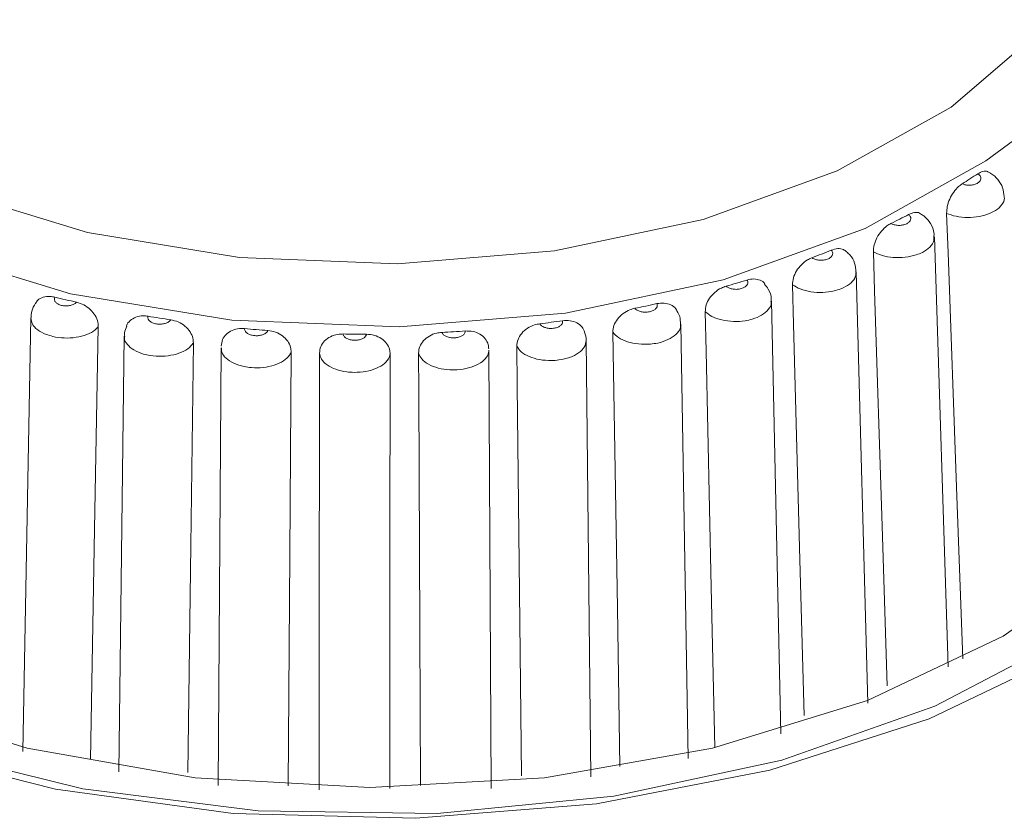
# Model space of a CAD drawing. Extents: x -1734 to -889, y -1249 to -45.
# Drawn here: x -1137 to -1129, y -732 to -725 of the extents above; entities that cross this region are included whole.
import ezdxf

# ---------------------------------------------------------------- set-up
doc = ezdxf.new("R2010")
doc.units = 0
doc.header["$MEASUREMENT"] = 0
doc.layers.get('0').update_dxf_attribs({"linetype": 'CONTINUOUS', "lineweight": 15})

msp = doc.modelspace()

# ---------------------------------------------------------------- linework, layer by layer
at = {"color": 7, "linetype": 'Continuous', "lineweight": 15}
for p, q in [((-1129.2809, -731.0489), (-1129.3985, -727.3551)), ((-1129.9692, -731.3614), (-1130.0695, -727.6561)), ((-1130.7177, -731.626), (-1130.7993, -727.9074)), ((-1137.1635, -728.0505), (-1137.2314, -731.7792)), ((-1131.5153, -731.8384), (-1131.5768, -728.105)), ((-1136.3598, -728.2091), (-1136.4069, -731.9533)), ((-1132.3497, -731.9953), (-1132.3903, -728.2461)), ((-1135.5287, -728.3096), (-1135.5542, -732.0705)), ((-1133.2085, -732.0946), (-1133.2273, -728.3285))]:
    msp.add_line(p, q, dxfattribs=at)
at = {"color": 7, "linetype": 'Continuous', "lineweight": 15, "flags": 128}
for points in [[(-1129.2554, -726.2407), (-1128.4964, -725.5886), (-1127.9887, -724.8597), (-1127.7547, -724.0858), (-1127.8045, -723.3007), (-1128.136, -722.5388), (-1128.7346, -721.8332), (-1129.5743, -721.215), (-1130.6183, -720.711), (-1131.8209, -720.3434), (-1133.1297, -720.1281), (-1134.4874, -720.0747), (-1135.8347, -720.1853), (-1137.1127, -720.4553), (-1138.2656, -720.8727)], [(-1141.3971, -724.7869), (-1142.0295, -725.4643), (-1142.5283, -726.3234), (-1142.7451, -727.2208), (-1142.6726, -728.1258), (-1142.3133, -729.0078), (-1141.6793, -729.8367), (-1140.7924, -730.5841), (-1139.6826, -731.2248), (-1138.3877, -731.7368), (-1136.952, -732.1028), (-1135.4242, -732.3103), (-1133.8564, -732.3521), (-1132.3019, -732.2269), (-1130.8138, -731.939), (-1129.4427, -731.4981), (-1128.2352, -730.9193)], [(-1141.5335, -725.6009), (-1141.535, -725.6027), (-1142.0732, -726.4357), (-1142.3285, -727.3123), (-1142.2919, -728.201), (-1141.9646, -729.0697), (-1141.3584, -729.8869), (-1140.4952, -730.6231), (-1139.4064, -731.2517), (-1138.1311, -731.75), (-1136.7155, -732.0999), (-1135.2108, -732.2889), (-1133.6713, -732.31), (-1132.1527, -732.1626), (-1130.7099, -731.8519), (-1129.395, -731.3893), (-1128.2556, -730.7913), (-1127.3327, -730.0796), (-1126.6599, -729.28), (-1126.2613, -728.4213), (-1126.1515, -727.5346), (-1126.1732, -727.2856)], [(-1126.8081, -726.5141), (-1126.702, -726.7793), (-1126.5542, -727.6459), (-1126.702, -728.5125), (-1127.1399, -729.3459), (-1127.851, -730.1139), (-1128.808, -730.787), (-1129.9741, -731.3395), (-1131.3044, -731.75), (-1132.748, -732.0028), (-1134.2492, -732.0881), (-1135.7504, -732.0028), (-1137.1939, -731.75), (-1138.5243, -731.3395), (-1139.6904, -730.787), (-1140.6473, -730.1139), (-1141.3584, -729.3459), (-1141.7963, -728.5125), (-1141.9442, -727.6459), (-1141.7963, -726.7793), (-1141.5387, -726.2229)], [(-1137.8801, -726.9491), (-1136.6774, -727.3167), (-1135.3686, -727.532), (-1134.0109, -727.5854), (-1132.6636, -727.4748), (-1131.3856, -727.2048), (-1130.2327, -726.7874), (-1129.2554, -726.2407)], [(-1129.2932, -727.1524), (-1129.281, -727.4884), (-1129.208, -729.5053), (-1129.1546, -730.9817)], [(-1129.9227, -727.483), (-1129.9119, -727.8198), (-1129.8475, -729.8415), (-1129.8038, -731.2135)], [(-1130.6177, -727.7663), (-1130.6086, -728.1038), (-1130.5537, -730.1298), (-1130.5174, -731.4684)], [(-1131.3679, -727.9982), (-1131.3605, -728.3363), (-1131.3159, -730.3659), (-1131.2856, -731.7428)], [(-1136.651, -731.847), (-1136.6149, -729.8679), (-1136.5832, -728.1271)], [(-1132.1617, -728.1751), (-1132.1561, -728.5137), (-1132.1225, -730.546), (-1132.1001, -731.9069)], [(-1135.8126, -731.9579), (-1135.7881, -730.0069), (-1135.7661, -728.2642)], [(-1134.9514, -732.0718), (-1134.9379, -730.0862), (-1134.926, -728.3423)], [(-1132.9872, -728.2944), (-1132.9835, -728.6333), (-1132.9614, -730.6676), (-1132.9471, -731.988)], [(-1134.6827, -728.3536), (-1134.683, -728.6927), (-1134.6848, -730.7285), (-1134.686, -732.1069)], [(-1134.0791, -732.0964), (-1134.0773, -730.1046), (-1134.0757, -728.3602)], [(-1133.8317, -728.3542), (-1133.83, -728.6933), (-1133.8199, -730.7287), (-1133.8132, -732.071)]]:
    msp.add_lwpolyline(points, dxfattribs=at)
at = {"color": 8, "linetype": 'Continuous', "lineweight": 15, "flags": 128}
msp.add_lwpolyline([(-1128.6642, -726.4865), (-1128.9558, -726.7025), (-1129.9918, -727.282), (-1131.2138, -727.7245), (-1132.5685, -728.0106), (-1133.9966, -728.1279), (-1135.4358, -728.0713), (-1136.8231, -727.8431), (-1138.0979, -727.4534), (-1139.2045, -726.9192), (-1139.7242, -726.5715)], dxfattribs=at)
at = {"color": 7, "linetype": 'Continuous', "lineweight": 15}
for centre, radius, start, end in [((-1132.3307, -721.8645), 5.9498, 302.20139, 303.74036), ((-1132.9289, -720.821), 7.1531, 296.19067, 297.55171), ((-1133.4306, -719.6997), 8.382, 290.82011, 292.04476), ((-1133.8116, -718.5913), 9.5544, 285.93451, 287.05677), ((-1134.4983, -717.8831), 10.2873, 256.1742, 257.24236), ((-1134.0629, -717.6019), 10.5755, 281.4029, 282.45163), ((-1134.3333, -717.05), 11.1368, 260.58138, 261.59488), ((-1134.1963, -716.8356), 11.3534, 277.11453, 278.11486), ((-1134.2619, -716.4698), 11.7214, 264.79147, 265.77066), ((-1134.2438, -716.3666), 11.8249, 272.97374, 273.94736), ((-1134.2492, -716.2365), 11.9551, 268.89394, 269.86035)]:
    msp.add_arc(centre, radius, start, end, dxfattribs=at)
for points, knots in [([(-1129.1601, -726.8991), (-1129.1527, -726.9018), (-1129.1356, -726.9079), (-1129.1041, -726.9115), (-1129.0699, -726.909), (-1129.0428, -726.9012), (-1129.0206, -726.8895), (-1129.0045, -726.8747), (-1128.9969, -726.8551), (-1129.001, -726.8353), (-1129.0129, -726.8209), (-1129.0231, -726.814), (-1129.026, -726.8121)], [0, 0, 0, 0, 0.087349, 0.200985, 0.314737, 0.428664, 0.500104, 0.614229, 0.728356, 0.842398, 0.956264, 1, 1, 1, 1]), ([(-1129.026, -726.8121), (-1129.0112, -726.8043), (-1128.9816, -726.7885), (-1128.9493, -726.7869), (-1128.9367, -726.7972), (-1128.9339, -726.7995)], [0, 0, 0, 0, 0.438023, 0.876136, 1, 1, 1, 1]), ([(-1128.7987, -727.0087), (-1128.8011, -726.9827), (-1128.8062, -726.9292), (-1128.8505, -726.8612), (-1128.8948, -726.8167), (-1128.9265, -726.8029), (-1128.934, -726.7997)], [0, 0, 0, 0, 0.294388, 0.605867, 0.907608, 1, 1, 1, 1]), ([(-1129.2932, -727.1524), (-1129.2923, -727.1327), (-1129.2905, -727.0931), (-1129.2682, -727.0283), (-1129.2341, -726.9688), (-1129.1958, -726.9245), (-1129.1703, -726.9064), (-1129.1601, -726.8991)], [0, 0, 0, 0, 0.214032, 0.42808, 0.642172, 0.856536, 1, 1, 1, 1]), ([(-1129.7718, -727.2397), (-1129.765, -727.2429), (-1129.7494, -727.2502), (-1129.7189, -727.256), (-1129.6844, -727.256), (-1129.6558, -727.2501), (-1129.6314, -727.2401), (-1129.6122, -727.2265), (-1129.6005, -727.2076), (-1129.6003, -727.1877), (-1129.6091, -727.1725), (-1129.6178, -727.165), (-1129.6202, -727.1629)], [0, 0, 0, 0, 0.0873503, 0.2009858, 0.3147377, 0.4286632, 0.5001068, 0.6142282, 0.7283542, 0.8423971, 0.9562644, 1, 1, 1, 1]), ([(-1129.6202, -727.1629), (-1129.6034, -727.1561), (-1129.5697, -727.1425), (-1129.5306, -727.1443), (-1129.5144, -727.1578), (-1129.5092, -727.1621)], [0, 0, 0, 0, 0.403227, 0.806531, 1, 1, 1, 1]), ([(-1129.4023, -727.3552), (-1129.4017, -727.3436), (-1129.3996, -727.3031), (-1129.4289, -727.2405), (-1129.4683, -727.1868), (-1129.4999, -727.1676), (-1129.5091, -727.1621)], [0, 0, 0, 0, 0.149381, 0.520629, 0.861254, 1, 1, 1, 1]), ([(-1129.9227, -727.483), (-1129.9215, -727.4632), (-1129.9192, -727.4238), (-1129.8938, -727.3607), (-1129.8553, -727.3038), (-1129.8121, -727.2624), (-1129.7833, -727.2462), (-1129.7718, -727.2397)], [0, 0, 0, 0, 0.214033, 0.428081, 0.642172, 0.856536, 1, 1, 1, 1]), ([(-1130.4514, -727.5344), (-1130.4453, -727.538), (-1130.4314, -727.5464), (-1130.4024, -727.5543), (-1130.3682, -727.5567), (-1130.3385, -727.5529), (-1130.3121, -727.5447), (-1130.2902, -727.5326), (-1130.2745, -727.5147), (-1130.2701, -727.4949), (-1130.2756, -727.4792), (-1130.2826, -727.4711), (-1130.2846, -727.4689)], [0, 0, 0, 0, 0.087349, 0.200986, 0.314737, 0.428664, 0.500106, 0.614229, 0.728355, 0.842398, 0.956264, 1, 1, 1, 1]), ([(-1130.2846, -727.4689), (-1130.266, -727.4633), (-1130.2287, -727.452), (-1130.1819, -727.4583), (-1130.1615, -727.4758), (-1130.153, -727.4831)], [0, 0, 0, 0, 0.366766, 0.7336, 1, 1, 1, 1]), ([(-1130.0722, -727.6568), (-1130.0744, -727.631), (-1130.0788, -727.578), (-1130.1126, -727.5179), (-1130.1433, -727.4921), (-1130.1534, -727.4836)], [0, 0, 0, 0, 0.3891, 0.799633, 1, 1, 1, 1]), ([(-1130.6177, -727.7663), (-1130.6164, -727.7467), (-1130.6136, -727.7074), (-1130.5854, -727.6462), (-1130.5431, -727.5922), (-1130.4956, -727.5541), (-1130.464, -727.54), (-1130.4514, -727.5344)], [0, 0, 0, 0, 0.2140327, 0.4280807, 0.6421704, 0.8565336, 1, 1, 1, 1]), ([(-1131.1885, -727.7786), (-1131.1833, -727.7826), (-1131.1713, -727.7919), (-1131.1441, -727.8018), (-1131.1107, -727.8066), (-1131.0805, -727.805), (-1131.0525, -727.7987), (-1131.0282, -727.7882), (-1131.0089, -727.7716), (-1131.0003, -727.7522), (-1131.0023, -727.7363), (-1131.0076, -727.7278), (-1131.0091, -727.7254)], [0, 0, 0, 0, 0.0873494, 0.2009865, 0.3147357, 0.4286617, 0.5001036, 0.6142283, 0.7283551, 0.8423978, 0.9562645, 1, 1, 1, 1]), ([(-1131.0091, -727.7254), (-1130.9888, -727.721), (-1130.9482, -727.7121), (-1130.896, -727.7257), (-1130.8637, -727.743), (-1130.8556, -727.7589), (-1130.8553, -727.7596)], [0, 0, 0, 0, 0.3286, 0.657257, 0.98479, 1, 1, 1, 1]), ([(-1131.3679, -727.9982), (-1131.3663, -727.9787), (-1131.363, -727.9396), (-1131.3326, -727.8805), (-1131.287, -727.8297), (-1131.236, -727.795), (-1131.2021, -727.7833), (-1131.1885, -727.7786)], [0, 0, 0, 0, 0.214033, 0.42808, 0.64217, 0.856535, 1, 1, 1, 1]), ([(-1130.8022, -727.9077), (-1130.8015, -727.9009), (-1130.7976, -727.8652), (-1130.8169, -727.811), (-1130.846, -727.7747), (-1130.8571, -727.7608)], [0, 0, 0, 0, 0.126207, 0.666566, 1, 1, 1, 1]), ([(-1137.1231, -727.9258), (-1137.1362, -727.9473), (-1137.1597, -727.986), (-1137.1599, -728.0312), (-1137.16, -728.0512)], [0, 0, 0, 0, 0.557202, 1, 1, 1, 1]), ([(-1137.1226, -727.926), (-1137.1167, -727.9166), (-1137.1014, -727.8923), (-1137.0574, -727.8708), (-1137.0055, -727.8632), (-1136.9706, -727.8697), (-1136.9566, -727.8724)], [0, 0, 0, 0, 0.193251, 0.495247, 0.797629, 1, 1, 1, 1]), ([(-1136.9566, -727.8724), (-1136.9586, -727.8773), (-1136.963, -727.8886), (-1136.9583, -727.907), (-1136.9429, -727.9247), (-1136.921, -727.9369), (-1136.8947, -727.9451), (-1136.865, -727.9489), (-1136.8306, -727.9466), (-1136.7995, -727.9378), (-1136.7799, -727.9265), (-1136.7721, -727.9186), (-1136.77, -727.9165)], [0, 0, 0, 0, 0.087348, 0.200985, 0.314736, 0.428663, 0.500104, 0.614228, 0.728356, 0.842399, 0.956266, 1, 1, 1, 1]), ([(-1136.77, -727.9165), (-1136.7487, -727.9231), (-1136.7062, -727.9364), (-1136.6498, -727.978), (-1136.6075, -728.0302), (-1136.5857, -728.0826), (-1136.5839, -728.1144), (-1136.5832, -728.1271)], [0, 0, 0, 0, 0.215376, 0.43079, 0.645468, 0.859747, 1, 1, 1, 1]), ([(-1131.7827, -727.9286), (-1131.7613, -727.9257), (-1131.7185, -727.9199), (-1131.6625, -727.9367), (-1131.6247, -727.9617), (-1131.6141, -727.9847), (-1131.611, -727.9916)], [0, 0, 0, 0, 0.292842, 0.585737, 0.87763, 1, 1, 1, 1]), ([(-1132.1617, -728.1751), (-1132.1599, -728.1557), (-1132.1563, -728.1169), (-1132.1239, -728.0601), (-1132.0759, -728.0125), (-1132.0221, -727.9816), (-1131.9864, -727.9723), (-1131.9721, -727.9686)], [0, 0, 0, 0, 0.2140328, 0.4280809, 0.6421714, 0.8565363, 1, 1, 1, 1]), ([(-1131.9721, -727.9686), (-1131.9678, -727.973), (-1131.9578, -727.9831), (-1131.933, -727.9948), (-1131.9008, -728.002), (-1131.8705, -728.0025), (-1131.8414, -727.9983), (-1131.815, -727.9896), (-1131.7923, -727.9744), (-1131.7796, -727.9559), (-1131.7783, -727.9399), (-1131.7818, -727.9311), (-1131.7827, -727.9286)], [0, 0, 0, 0, 0.0873495, 0.2009858, 0.3147358, 0.4286621, 0.5001051, 0.6142288, 0.7283555, 0.8423977, 0.9562654, 1, 1, 1, 1]), ([(-1131.5811, -728.1051), (-1131.5809, -728.0829), (-1131.5807, -728.0421), (-1131.6017, -728.0075), (-1131.6113, -727.9917)], [0, 0, 0, 0, 0.543929, 1, 1, 1, 1]), ([(-1136.3413, -728.1223), (-1136.341, -728.1209), (-1136.3371, -728.1015), (-1136.3099, -728.0722), (-1136.2619, -728.0419), (-1136.2067, -728.0311), (-1136.1703, -728.0351), (-1136.1558, -728.0367)], [0, 0, 0, 0, 0.019896, 0.286814, 0.553786, 0.821098, 1, 1, 1, 1]), ([(-1136.1558, -728.0367), (-1136.1566, -728.0417), (-1136.1586, -728.0532), (-1136.1501, -728.0711), (-1136.131, -728.0877), (-1136.1067, -728.0982), (-1136.0788, -728.1044), (-1136.0485, -728.1061), (-1136.0149, -728.1014), (-1135.9859, -728.0904), (-1135.9689, -728.0778), (-1135.9628, -728.0695), (-1135.9612, -728.0672)], [0, 0, 0, 0, 0.087351, 0.200987, 0.314737, 0.428663, 0.500106, 0.614228, 0.728354, 0.842398, 0.956265, 1, 1, 1, 1]), ([(-1135.9612, -728.0672), (-1135.939, -728.0723), (-1135.8948, -728.0825), (-1135.836, -728.12), (-1135.7919, -728.1691), (-1135.7689, -728.2199), (-1135.7669, -728.2516), (-1135.7661, -728.2642)], [0, 0, 0, 0, 0.215376, 0.430789, 0.645468, 0.859747, 1, 1, 1, 1]), ([(-1132.7902, -728.1016), (-1132.7868, -728.1063), (-1132.7791, -728.117), (-1132.757, -728.1304), (-1132.7266, -728.1398), (-1132.6965, -728.1425), (-1132.6668, -728.1403), (-1132.6388, -728.1336), (-1132.613, -728.1202), (-1132.5965, -728.1026), (-1132.5918, -728.0869), (-1132.5933, -728.0779), (-1132.5937, -728.0754)], [0, 0, 0, 0, 0.0873499, 0.200986, 0.3147363, 0.4286629, 0.5001033, 0.6142281, 0.7283555, 0.8423974, 0.9562645, 1, 1, 1, 1]), ([(-1132.5937, -728.0754), (-1132.5715, -728.074), (-1132.5271, -728.0714), (-1132.4684, -728.0919), (-1132.424, -728.1258), (-1132.4106, -728.1574), (-1132.4045, -728.172)], [0, 0, 0, 0, 0.259819, 0.519683, 0.778658, 1, 1, 1, 1]), ([(-1136.3386, -728.1231), (-1136.3473, -728.1413), (-1136.3603, -728.1689), (-1136.3572, -728.1989), (-1136.3561, -728.2091)], [0, 0, 0, 0, 0.66073, 1, 1, 1, 1]), ([(-1135.527, -728.2927), (-1135.5247, -728.2739), (-1135.52, -728.2363), (-1135.4855, -728.1891), (-1135.4348, -728.1559), (-1135.3784, -728.141), (-1135.341, -728.1423), (-1135.326, -728.1429)], [0, 0, 0, 0, 0.214033, 0.428081, 0.642171, 0.856535, 1, 1, 1, 1]), ([(-1135.326, -728.1429), (-1135.3258, -728.1479), (-1135.3253, -728.1595), (-1135.3131, -728.1767), (-1135.2906, -728.1918), (-1135.2642, -728.2005), (-1135.2352, -728.2047), (-1135.2048, -728.2042), (-1135.1724, -728.1971), (-1135.146, -728.1842), (-1135.1318, -728.1705), (-1135.1276, -728.1618), (-1135.1264, -728.1594)], [0, 0, 0, 0, 0.08735, 0.200986, 0.314736, 0.428662, 0.500105, 0.614228, 0.728356, 0.842398, 0.956266, 1, 1, 1, 1]), ([(-1135.1264, -728.1594), (-1135.1037, -728.1629), (-1135.0584, -728.1699), (-1134.9982, -728.2032), (-1134.9529, -728.2491), (-1134.9292, -728.2982), (-1134.9269, -728.3298), (-1134.926, -728.3423)], [0, 0, 0, 0, 0.215377, 0.43079, 0.645468, 0.859747, 1, 1, 1, 1]), ([(-1133.8317, -728.3542), (-1133.8296, -728.3351), (-1133.8253, -728.2968), (-1133.7909, -728.2447), (-1133.7399, -728.2043), (-1133.6831, -728.1812), (-1133.6455, -728.1772), (-1133.6304, -728.1756)], [0, 0, 0, 0, 0.2140329, 0.4280805, 0.642171, 0.8565356, 1, 1, 1, 1]), ([(-1133.6304, -728.1756), (-1133.628, -728.1805), (-1133.6226, -728.1917), (-1133.6035, -728.2066), (-1133.5754, -728.218), (-1133.5461, -728.2228), (-1133.5162, -728.2228), (-1133.4869, -728.2181), (-1133.4585, -728.2066), (-1133.4383, -728.1903), (-1133.4303, -728.1751), (-1133.4299, -728.166), (-1133.4298, -728.1635)], [0, 0, 0, 0, 0.0873497, 0.2009857, 0.3147355, 0.4286621, 0.500105, 0.6142286, 0.7283546, 0.8423982, 0.9562653, 1, 1, 1, 1]), ([(-1133.4298, -728.1635), (-1133.4071, -728.1638), (-1133.3618, -728.1643), (-1133.3013, -728.189), (-1133.2557, -728.2284), (-1133.2316, -728.2741), (-1133.229, -728.3053), (-1133.228, -728.3177)], [0, 0, 0, 0, 0.2153754, 0.4307892, 0.6454679, 0.8597468, 1, 1, 1, 1]), ([(-1132.9872, -728.2944), (-1132.9852, -728.2751), (-1132.9812, -728.2366), (-1132.9475, -728.1821), (-1132.8976, -728.138), (-1132.842, -728.111), (-1132.805, -728.1043), (-1132.7902, -728.1016)], [0, 0, 0, 0, 0.214032, 0.428081, 0.64217, 0.856534, 1, 1, 1, 1]), ([(-1132.3904, -728.2461), (-1132.3904, -728.2458), (-1132.3861, -728.2211), (-1132.3959, -728.1966), (-1132.4055, -728.1723)], [0, 0, 0, 0, 0.011327, 1, 1, 1, 1]), ([(-1134.6827, -728.3536), (-1134.6804, -728.3346), (-1134.6759, -728.2967), (-1134.6411, -728.2471), (-1134.5899, -728.2103), (-1134.5329, -728.1913), (-1134.4951, -728.19), (-1134.4799, -728.1894)], [0, 0, 0, 0, 0.214033, 0.42808, 0.642172, 0.856536, 1, 1, 1, 1]), ([(-1134.4799, -728.1894), (-1134.4787, -728.1944), (-1134.4757, -728.2059), (-1134.4599, -728.222), (-1134.4344, -728.2354), (-1134.4064, -728.2422), (-1134.3767, -728.2443), (-1134.3466, -728.2417), (-1134.3159, -728.2324), (-1134.2925, -728.2177), (-1134.2813, -728.2031), (-1134.279, -728.1941), (-1134.2783, -728.1916)], [0, 0, 0, 0, 0.0873497, 0.2009863, 0.3147363, 0.4286629, 0.5001056, 0.6142283, 0.7283543, 0.8423982, 0.9562643, 1, 1, 1, 1]), ([(-1134.2783, -728.1916), (-1134.2555, -728.1935), (-1134.2098, -728.1973), (-1134.149, -728.2263), (-1134.1032, -728.269), (-1134.0791, -728.3164), (-1134.0766, -728.3478), (-1134.0757, -728.3602)], [0, 0, 0, 0, 0.215376, 0.43079, 0.645467, 0.859747, 1, 1, 1, 1]), ([(-1134.0757, -728.3602), (-1134.0777, -728.3704), (-1134.0836, -728.3994), (-1134.1198, -728.4444), (-1134.19, -728.4868), (-1134.282, -728.5138), (-1134.3721, -728.5212), (-1134.4611, -728.515), (-1134.5451, -728.4955), (-1134.6216, -728.4568), (-1134.672, -728.4075), (-1134.6792, -728.3711), (-1134.6827, -728.3536)], [0, 0, 0, 0, 0.059713, 0.169803, 0.27993, 0.389993, 0.499962, 0.568796, 0.678623, 0.78841, 0.898231, 1, 1, 1, 1])]:
    msp.add_open_spline(points, degree=3, knots=knots, dxfattribs=at)
at = {"color": 8, "linetype": 'Continuous', "lineweight": 15}
for points, knots in [([(-1128.7993, -727.0091), (-1128.7982, -727.0131), (-1128.7923, -727.0361), (-1128.8156, -727.0789), (-1128.8618, -727.1231), (-1128.9285, -727.1582), (-1129.0098, -727.1825), (-1129.1123, -727.1914), (-1129.2125, -727.1821), (-1129.267, -727.1621), (-1129.2932, -727.1524)], [0, 0, 0, 0, 0.031924, 0.179894, 0.327738, 0.42028, 0.567934, 0.715534, 0.86318, 1, 1, 1, 1]), ([(-1129.4027, -727.3551), (-1129.4018, -727.3661), (-1129.3993, -727.3963), (-1129.4335, -727.4439), (-1129.4898, -727.4843), (-1129.5633, -727.5144), (-1129.649, -727.5329), (-1129.7524, -727.5345), (-1129.8494, -727.5181), (-1129.8989, -727.4944), (-1129.9227, -727.483)], [0, 0, 0, 0, 0.0807204, 0.2212325, 0.3616243, 0.449502, 0.5897122, 0.7298725, 0.8700765, 1, 1, 1, 1]), ([(-1130.0706, -727.6561), (-1130.0726, -727.6739), (-1130.0767, -727.711), (-1130.1248, -727.7622), (-1130.1899, -727.7983), (-1130.2691, -727.823), (-1130.358, -727.8352), (-1130.4606, -727.8295), (-1130.553, -727.8063), (-1130.5967, -727.7793), (-1130.6177, -727.7663)], [0, 0, 0, 0, 0.124613, 0.258416, 0.392105, 0.475786, 0.609302, 0.74277, 0.87628, 1, 1, 1, 1]), ([(-1130.8028, -727.9076), (-1130.8017, -727.913), (-1130.7966, -727.9372), (-1130.8223, -727.9805), (-1130.8782, -728.0291), (-1130.9517, -728.0603), (-1131.0352, -728.0792), (-1131.1259, -728.085), (-1131.2262, -728.072), (-1131.3126, -728.0425), (-1131.3499, -728.0126), (-1131.3679, -727.9982)], [0, 0, 0, 0, 0.03645, 0.164266, 0.292008, 0.419642, 0.499532, 0.627, 0.754422, 0.881884, 1, 1, 1, 1]), ([(-1136.5832, -728.1271), (-1136.5918, -728.1361), (-1136.6161, -728.1619), (-1136.6791, -728.1961), (-1136.7722, -728.2209), (-1136.8755, -728.2268), (-1136.9644, -728.2149), (-1137.0435, -728.1906), (-1137.1085, -728.1549), (-1137.1562, -728.1044), (-1137.1603, -728.0679), (-1137.1622, -728.0504)], [0, 0, 0, 0, 0.067165, 0.190993, 0.314861, 0.438659, 0.56235, 0.639774, 0.763306, 0.886793, 1, 1, 1, 1]), ([(-1131.5808, -728.105), (-1131.5804, -728.1172), (-1131.5794, -728.1485), (-1131.6168, -728.1962), (-1131.6838, -728.2405), (-1131.7632, -728.2662), (-1131.8502, -728.279), (-1131.9412, -728.2783), (-1132.0376, -728.2584), (-1132.1167, -728.223), (-1132.1471, -728.1907), (-1132.1617, -728.1751)], [0, 0, 0, 0, 0.078462, 0.200705, 0.322878, 0.444946, 0.521353, 0.643263, 0.76513, 0.887034, 1, 1, 1, 1]), ([(-1135.7661, -728.2642), (-1135.7726, -728.2738), (-1135.791, -728.3011), (-1135.8458, -728.3395), (-1135.9326, -728.3707), (-1136.0337, -728.3838), (-1136.1243, -728.3784), (-1136.2079, -728.3599), (-1136.2812, -728.3291), (-1136.337, -728.2809), (-1136.3621, -728.2383), (-1136.3577, -728.2144), (-1136.3567, -728.2093)], [0, 0, 0, 0, 0.064344, 0.182972, 0.30164, 0.420239, 0.538737, 0.612909, 0.731254, 0.849556, 0.967895, 1, 1, 1, 1]), ([(-1132.3903, -728.2461), (-1132.3935, -728.2651), (-1132.3997, -728.3031), (-1132.4515, -728.354), (-1132.5282, -728.3931), (-1132.6124, -728.413), (-1132.7014, -728.4195), (-1132.7915, -728.4124), (-1132.8826, -728.3858), (-1132.9531, -728.3451), (-1132.9761, -728.3108), (-1132.9872, -728.2944)], [0, 0, 0, 0, 0.116708, 0.233878, 0.35098, 0.467982, 0.541218, 0.658069, 0.774878, 0.891723, 1, 1, 1, 1]), ([(-1134.926, -728.3423), (-1134.9303, -728.3523), (-1134.9425, -728.3806), (-1134.9884, -728.4227), (-1135.0675, -728.4597), (-1135.1648, -728.48), (-1135.2558, -728.481), (-1135.3428, -728.4685), (-1135.422, -728.4432), (-1135.4889, -728.3994), (-1135.5255, -728.3523), (-1135.5255, -728.3214), (-1135.5254, -728.3095)], [0, 0, 0, 0, 0.0617359, 0.1755546, 0.2894116, 0.403203, 0.5168959, 0.5880613, 0.7016078, 0.8151134, 0.9286546, 1, 1, 1, 1]), ([(-1133.2284, -728.3284), (-1133.2284, -728.3351), (-1133.2283, -728.3607), (-1133.2534, -728.4043), (-1133.3133, -728.4513), (-1133.3987, -728.4846), (-1133.4864, -728.4984), (-1133.5762, -728.4986), (-1133.6639, -728.4852), (-1133.7483, -728.4523), (-1133.8092, -728.4069), (-1133.8244, -728.3713), (-1133.8317, -728.3542)], [0, 0, 0, 0, 0.039613, 0.152057, 0.264538, 0.376953, 0.489273, 0.559578, 0.671753, 0.783887, 0.896056, 1, 1, 1, 1])]:
    msp.add_open_spline(points, degree=3, knots=knots, dxfattribs=at)

doc.saveas('drawing.dxf')
